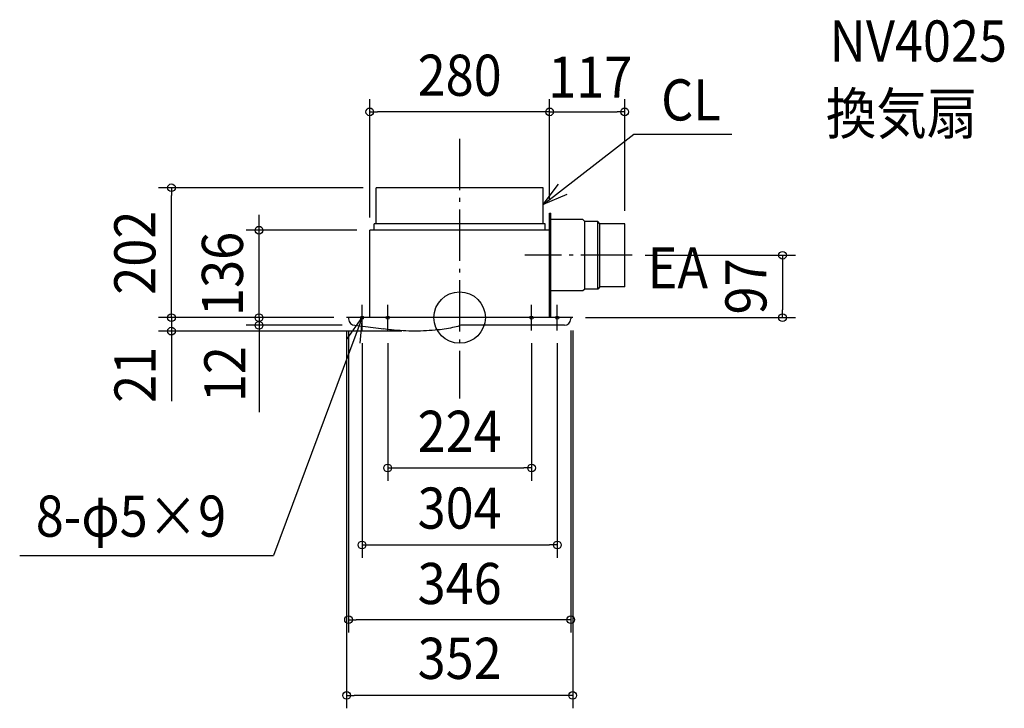
# Model space of a CAD drawing. Extents: x -685 to 848, y -608 to 463.
import ezdxf
from ezdxf.enums import TextEntityAlignment as Align

# ---------------------------------------------------------------- set-up
doc = ezdxf.new("R2010")
doc.units = 0
doc.header["$LTSCALE"] = 20
doc.header["$PDMODE"] = 3
doc.header["$PDSIZE"] = -2
doc.linetypes.add('DASHDOT', pattern=[5.5, 4, -0.6, 0.3, -0.6])
doc.layers.get('DEFPOINTS').update_dxf_attribs({"linetype": 'CONTINUOUS'})
for name, color, linetype in [('ARRANGE', 1, 'CONTINUOUS'), ('BASIS', 6, 'DASHDOT'), ('DETAIL', 5, 'CONTINUOUS'), ('ETC', 61, 'CONTINUOUS'), ('FIX', 11, 'CONTINUOUS'), ('NOTE', 4, 'CONTINUOUS'), ('OUTLINE', 3, 'CONTINUOUS'), ('SIZE', 30, 'CONTINUOUS')]:
    doc.layers.add(name, color=color, linetype=linetype)
doc.styles.get("Standard").update_dxf_attribs({"font": 'SIMPLEX.shx', "width": 0.9, "height": 64, "bigfont": 'BIGFONT.shx'})

msp = doc.modelspace()

# ---------------------------------------------------------------- linework, layer by layer
at = {"layer": 'ARRANGE', "color": 1, "linetype": 'CONTINUOUS'}
msp.add_circle((0, 0), 40, dxfattribs=at)
msp.add_point((0, 0), dxfattribs=at)
at = {"layer": 'BASIS', "color": 6, "linetype": 'DASHDOT'}
for p, q in [((0, 278.142052), (0, -125.673246)), ((268.753468, 97), (101.660762, 97))]:
    msp.add_line(p, q, dxfattribs=at)
at = {"layer": 'DEFPOINTS', "color": 30, "linetype": 'CONTINUOUS'}
for p in [(-140, 320.071991), (257, 320.071991), (-448.717477, 202), (-130, 202), (140, 162.5), (140, 162.5), (257, 146), (-312.386549, 136), (-140, 136), (-140, 136), (268.753468, 97), (-176, 0), (-176, 0), (-176, 0), (-176, 0), (-176, 0), (-173, 0), (173, 0), (176, 0), (176, 0), (502.697209, 0), (-312.386549, -12), (-163, -12), (-448.717477, -21), (-152, -20), (-112, -20), (-70, -21), (112, -20), (152, -20), (112, -233.877638), (152, -353.697483), (-173, -470.004823), (-176, -587.789744)]:
    msp.add_point(p, dxfattribs=at)
at = {"layer": 'DETAIL', "color": 5, "linetype": 'CONTINUOUS'}
for p, q in [((130, 202), (-130, 202)), ((-130, 146), (-130, 202)), ((130, 146), (130, 202)), ((140, 0), (140, 162.5)), ((140, 162.5), (142, 162.5)), ((142, 0), (142, 162.5)), ((133, 146), (-133, 146)), ((-133, 136), (-133, 146)), ((133, 136), (133, 146)), ((192, 152.5), (142, 152.5)), ((195, 149.5), (192, 152.5)), ((195, 44.5), (195, 149.5)), ((215, 149.5), (195, 149.5)), ((215, 149.5), (195, 149.5)), ((215, 44.5), (215, 149.5)), ((218, 146), (215, 149.5)), ((218, 48), (218, 146)), ((257, 146), (218, 146)), ((257, 48), (257, 146)), ((140, 136), (-140, 136)), ((-140, 0), (-140, 136)), ((218, 48), (215, 44.5)), ((257, 48), (218, 48)), ((192, 41.5), (142, 41.5)), ((195, 44.5), (192, 41.5)), ((215, 44.5), (195, 44.5)), ((215, 44.5), (195, 44.5)), ((176, 0), (-176, 0)), ((-173, 0), (-173, -2)), ((173, 0), (173, -2)), ((-163, -12), (-118.189218, -17.656649)), ((163, -12), (1.661183, -12))]:
    msp.add_line(p, q, dxfattribs=at)
msp.add_lwpolyline([(1.661183, -12, -0.029509), (-7.774603, -14.849242, -0.033945), (-33.759449, -19.21323, -0.024637), (-70, -21, -0.024637), (-106.240551, -19.21323, -0.015509), (-118.189218, -17.656649, -0.07223)], format="xyb", dxfattribs=at)
for centre, start, end in [((-163, -2), 180, 270), ((163, -2), 270, 0)]:
    msp.add_arc(centre, 10, start, end, dxfattribs=at)
at = {"layer": 'FIX', "color": 11, "linetype": 'CONTINUOUS'}
for centre in [(-152, 0), (-112, 0), (112, 0), (152, 0)]:
    msp.add_circle(centre, 2.5, dxfattribs=at)
at = {"layer": 'NOTE', "color": 4, "linetype": 'CONTINUOUS'}
for p, q in [((130, 175.779698), (271.124003, 285.593107)), ((271.124003, 285.593107), (423.550918, 285.593107)), ((130, 175.779698), (153.910076, 207.846944)), ((166.740356, 191.59571), (130, 175.779698)), ((-152, -20), (-152, 20)), ((-112, -20), (-112, 20)), ((112, -20), (112, 20)), ((152, -20), (152, 20)), ((-152, 0), (-289.584632, -369.856122)), ((-174.897613, -32.797855), (-152, 0)), ((-132, 0), (-172, 0)), ((-152, 0), (-155.430987, -39.852582)), ((-92, 0), (-132, 0)), ((132, 0), (92, 0)), ((172, 0), (132, 0)), ((-685, -369.856122), (-289.584632, -369.856122))]:
    msp.add_line(p, q, dxfattribs=at)
at = {"layer": 'OUTLINE', "color": 3, "linetype": 'CONTINUOUS'}
for p, q in [((130, 202), (-130, 202)), ((-130, 146), (-130, 202)), ((130, 146), (130, 202)), ((-133, 136), (-133, 146)), ((-130, 146), (-133, 146)), ((133, 146), (130, 146)), ((133, 136), (133, 146)), ((-140, 0), (-140, 136)), ((-133, 136), (-140, 136)), ((140, 136), (133, 136)), ((140, 0), (140, 136)), ((-140, 0), (-176, 0)), ((176, 0), (-140, 0))]:
    msp.add_line(p, q, dxfattribs=at)
at = {"layer": 'SIZE', "color": 30, "linetype": 'CONTINUOUS'}
for p, q in [((-140, 156), (-140, 340.071991)), ((140, 182.5), (140, 340.071991)), ((140, 182.5), (140, 340.071991)), ((257, 166), (257, 340.071991)), ((-140, 320.071991), (-128, 320.071991)), ((128, 320.071991), (-128, 320.071991)), ((140, 320.071991), (128, 320.071991)), ((140, 320.071991), (152, 320.071991)), ((152, 320.071991), (245, 320.071991)), ((257, 320.071991), (245, 320.071991)), ((-150, 202), (-468.717477, 202)), ((-448.717477, 202), (-448.717477, 190)), ((-448.717477, 12), (-448.717477, 190)), ((-312.386549, 148), (-312.386549, 160)), ((-312.386549, 136), (-312.386549, 148)), ((-160, 136), (-332.386549, 136)), ((-312.386549, 0), (-312.386549, 136)), ((288.753468, 97), (522.697209, 97)), ((502.697209, 97), (502.697209, 85)), ((502.697209, 85), (502.697209, 12)), ((-448.717477, 12), (-448.717477, 24)), ((-312.386549, 12), (-312.386549, 24)), ((-196, 0), (-468.717477, 0)), ((-196, 0), (-468.717477, 0)), ((-448.717477, 0), (-448.717477, 12)), ((-448.717477, 0), (-448.717477, 12)), ((-448.717477, 0), (-448.717477, -21)), ((-448.717477, 0), (-448.717477, -21)), ((-196, 0), (-332.386549, 0)), ((-196, 0), (-332.386549, 0)), ((-312.386549, 0), (-312.386549, 12)), ((-312.386549, 0), (-312.386549, -12)), ((-312.386549, 0), (-312.386549, -12)), ((-312.386549, 0), (-312.386549, -12)), ((196, 0), (522.697209, 0)), ((502.697209, 0), (502.697209, 12)), ((-183, -12), (-332.386549, -12)), ((-312.386549, -12), (-312.386549, -24)), ((-312.386549, -12), (-312.386549, -24)), ((-312.386549, -14), (-312.386549, -147.302829)), ((-90, -21), (-468.717477, -21)), ((-448.717477, -21), (-448.717477, -129.954411)), ((-448.717477, -21), (-448.717477, -33)), ((-312.386549, -24), (-312.386549, -36)), ((-176, -20), (-176, -607.789744)), ((-173, -20), (-173, -490.004823)), ((173, -20), (173, -490.004823)), ((176, -20), (176, -607.789744)), ((-448.717477, -33), (-448.717477, -45)), ((-152, -40), (-152, -373.697483)), ((-112, -40), (-112, -253.877638)), ((112, -40), (112, -253.877638)), ((152, -40), (152, -373.697483)), ((-112, -233.877638), (-100, -233.877638)), ((-100, -233.877638), (100, -233.877638)), ((112, -233.877638), (100, -233.877638)), ((-152, -353.697483), (-140, -353.697483)), ((-140, -353.697483), (140, -353.697483)), ((152, -353.697483), (140, -353.697483)), ((-173, -470.004823), (-161, -470.004823)), ((161, -470.004823), (-161, -470.004823)), ((173, -470.004823), (161, -470.004823)), ((-176, -587.789744), (-164, -587.789744)), ((164, -587.789744), (-164, -587.789744)), ((176, -587.789744), (164, -587.789744))]:
    msp.add_line(p, q, dxfattribs=at)
for centre in [(-140, 320.071991), (140, 320.071991), (140, 320.071991), (257, 320.071991), (-448.717477, 202), (-312.386549, 136), (502.697209, 97), (-448.717477, 0), (-448.717477, 0), (-312.386549, 0), (-312.386549, 0), (502.697209, 0), (-448.717477, -21), (-312.386549, -12), (-112, -233.877638), (112, -233.877638), (-152, -353.697483), (152, -353.697483), (-173, -470.004823), (173, -470.004823), (-176, -587.789744), (176, -587.789744)]:
    msp.add_circle(centre, 6, dxfattribs=at)

# ---------------------------------------------------------------- texts
at = {"layer": 'ETC', "color": 61, "linetype": 'CONTINUOUS', "width": 0.9}
for s, p in [('NV4025', (575.726141, 398.328772)), ('換気扇', (570.379696, 285.402146))]:
    msp.add_text(s, height=64, dxfattribs=at).set_placement(p)
at = {"layer": 'NOTE', "color": 4, "linetype": 'CONTINUOUS', "width": 0.9}
for s, p in [('CL', (313.711571, 306.706534)), ('EA', (292.693964, 45.447472)), ('8-φ5×9', (-659.945622, -340.827919))]:
    msp.add_text(s, height=64, dxfattribs=at).set_placement(p)
at = {"layer": 'SIZE', "color": 30, "linetype": 'CONTINUOUS', "width": 0.9}
for s, p in [('280', (0, 345.071991)), ('117', (203.473493, 342.096368)), ('224', (0, -208.877638)), ('304', (0, -328.338499)), ('346', (0, -445.642954)), ('352', (0, -562.072016))]:
    msp.add_text(s, height=64, dxfattribs=at).set_placement(p, align=Align.CENTER)
for s, p in [('202', (-473.717477, 101)), ('136', (-337.386549, 68)), ('97', (477.697209, 48.5)), ('21', (-473.412018, -89.031582)), ('12', (-333.568595, -87.945998))]:
    msp.add_text(s, height=64, rotation=90, dxfattribs=at).set_placement(p, align=Align.CENTER)

doc.saveas('drawing.dxf')
